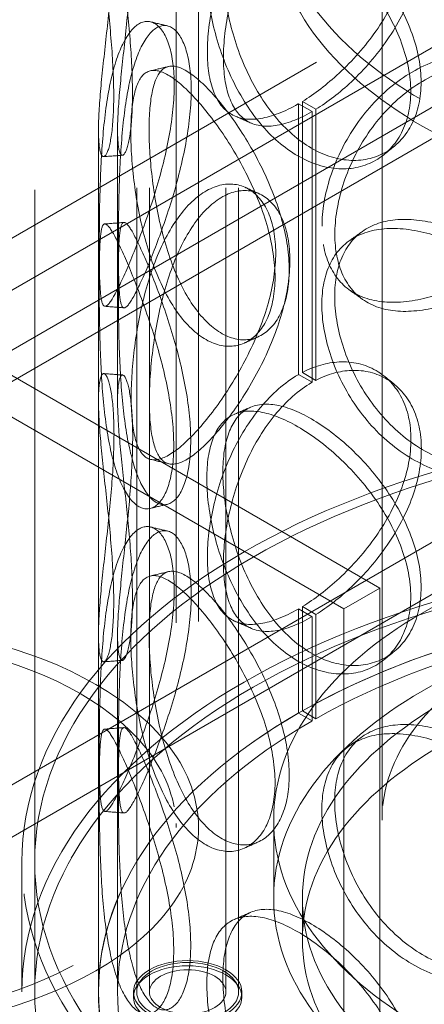
# Model space of a CAD drawing. Units: millimetres. Extents: x 5662 to 9534, y 11915 to 14892.
# Drawn here: x 8519 to 8567, y 13005 to 13121 of the extents above; entities that cross this region are included whole.
import ezdxf

# ---------------------------------------------------------------- set-up
doc = ezdxf.new("R2010")
doc.units = ezdxf.units.MM
doc.header["$LTSCALE"] = 44
doc.linetypes.add('DASHED', pattern=[0.2068, 0.1655, -0.0413])
doc.layers.add('Hidden (ISO)', color=1, linetype='DASHED', lineweight=18, true_color=0xff0000)

msp = doc.modelspace()

# ---------------------------------------------------------------- linework, layer by layer
at = {"layer": 'Hidden (ISO)', "ltscale": 12.952473}
for p, q in [((8521.15, 13006.94), (8521.15, 13374.36)), ((8528.65, 13006.94), (8528.65, 13374.36)), ((8502.83, 13022.25), (8582.38, 13068.18)), ((8502.83, 13016.12), (8582.38, 13062.05))]:
    msp.add_line(p, q, dxfattribs=at)
at = {"layer": 'Hidden (ISO)', "ltscale": 12.984454}
for p, q in [((8533.15, 13006.94), (8533.15, 13362.12)), ((8534.65, 13006.94), (8534.65, 13362.12)), ((8543.65, 13006.94), (8543.65, 13362.12)), ((8545.15, 13006.94), (8545.15, 13362.12))]:
    msp.add_line(p, q, dxfattribs=at)
at = {"layer": 'Hidden (ISO)', "ltscale": 13.059144}
msp.add_line((8540.42, 13264.41), (8540.42, 13026.26), dxfattribs=at)
at = {"layer": 'Hidden (ISO)', "ltscale": 12.976037}
msp.add_line((8537.8, 13262.89), (8537.8, 13026.26), dxfattribs=at)
at = {"layer": 'Hidden (ISO)', "ltscale": 13.071204}
msp.add_line((8562.02, 13027.15), (8562.02, 13133.09), dxfattribs=at)
at = {"layer": 'Hidden (ISO)', "ltscale": 13.208324}
for p, q in [((8262.86, 12948), (8575.75, 13128.65)), ((8575.75, 13122.52), (8262.86, 12941.87))]:
    msp.add_line(p, q, dxfattribs=at)
at = {"layer": 'Hidden (ISO)', "ltscale": 12.711166}
msp.add_line((8587.15, 13122.07), (8431.02, 13031.92), dxfattribs=at)
at = {"layer": 'Hidden (ISO)', "ltscale": 0.713816}
for p, q in [((8552.21, 13111.38), (8553.8, 13110.46)), ((8554.23, 13110.72), (8552.65, 13111.65)), ((8553.8, 13078.62), (8552.21, 13079.54)), ((8552.65, 13079.78), (8554.23, 13078.85)), ((8552.21, 13051.98), (8553.8, 13051.06)), ((8554.23, 13051.32), (8552.65, 13052.25)), ((8552.21, 13039.73), (8553.8, 13038.81)), ((8554.23, 13039.06), (8552.65, 13039.99))]:
    msp.add_line(p, q, dxfattribs=at)
at = {"layer": 'Hidden (ISO)', "ltscale": 15.715668}
for p, q in [((8552.21, 13111.38), (8552.21, 13079.54)), ((8553.8, 13078.62), (8553.8, 13110.46))]:
    msp.add_line(p, q, dxfattribs=at)
at = {"layer": 'Hidden (ISO)', "ltscale": 15.727658}
for p, q in [((8552.65, 13079.78), (8552.65, 13111.65)), ((8554.23, 13110.72), (8554.23, 13078.85))]:
    msp.add_line(p, q, dxfattribs=at)
at = {"layer": 'Hidden (ISO)', "ltscale": 12.840051}
msp.add_line((8569.39, 13108.13), (8434.2, 13030.08), dxfattribs=at)
at = {"layer": 'Hidden (ISO)', "ltscale": 15.715763}
for p, q in [((8528.65, 13076.44), (8528.65, 13108.29)), ((8530.9, 13076.44), (8530.9, 13108.29))]:
    msp.add_line(p, q, dxfattribs=at)
at = {"layer": 'Hidden (ISO)', "ltscale": 13.297873}
for p, q in [((8561.75, 13054.43), (8503.41, 13088.11)), ((8557.51, 13051.98), (8499.17, 13085.66))]:
    msp.add_line(p, q, dxfattribs=at)
at = {"layer": 'Hidden (ISO)', "ltscale": 1.903676}
for p, q in [((8557.51, 13051.98), (8561.75, 13054.43)), ((8552.65, 13013.06), (8552.65, 13017.96))]:
    msp.add_line(p, q, dxfattribs=at)
at = {"layer": 'Hidden (ISO)', "ltscale": 12.253039}
for p, q in [((8561.75, 12967.53), (8561.75, 13054.43)), ((8557.51, 13051.98), (8557.51, 12965.08))]:
    msp.add_line(p, q, dxfattribs=at)
at = {"layer": 'Hidden (ISO)', "ltscale": 4.759339}
for p, q in [((8552.21, 13051.98), (8552.21, 13039.73)), ((8553.8, 13038.81), (8553.8, 13051.06))]:
    msp.add_line(p, q, dxfattribs=at)
at = {"layer": 'Hidden (ISO)', "ltscale": 4.76406}
for p, q in [((8552.65, 13039.99), (8552.65, 13052.25)), ((8554.23, 13051.32), (8554.23, 13039.06))]:
    msp.add_line(p, q, dxfattribs=at)
at = {"layer": 'Hidden (ISO)', "ltscale": 13.801612}
for p, q in [((8528.65, 13006.94), (8528.65, 13048.89)), ((8530.9, 13006.94), (8530.9, 13048.89))]:
    msp.add_line(p, q, dxfattribs=at)
at = {"layer": 'Hidden (ISO)', "ltscale": 0.023697}
for p, q in [((8552.15, 13039.7), (8552.21, 13039.73)), ((8553.74, 13038.78), (8553.8, 13038.81))]:
    msp.add_line(p, q, dxfattribs=at)
at = {"layer": 'Hidden (ISO)', "ltscale": 3.569479}
msp.add_line((8549.27, 13017.96), (8549.27, 13027.15), dxfattribs=at)
at = {"layer": 'Hidden (ISO)', "ltscale": 5.949199}
for p, q in [((8519.65, 13006.94), (8519.65, 13022.25)), ((8521.15, 13006.94), (8521.15, 13022.25))]:
    msp.add_line(p, q, dxfattribs=at)
at = {"layer": 'Hidden (ISO)', "ltscale": 0.237872}
for p, q in [((8532.77, 13006.94), (8532.77, 13006.33)), ((8545.52, 13006.94), (8545.52, 13006.33))]:
    msp.add_line(p, q, dxfattribs=at)
at = {"layer": 'Hidden (ISO)', "ltscale": 13.127398}
for centre, major_axis in [((8608.9, 13136.15), (59.62, 0)), ((8608.9, 13133.09), (-59.62, 0)), ((8608.9, 13027.15), (-59.63, 0)), ((8608.9, 13017.96), (-59.63, 0))]:
    msp.add_ellipse(centre, major_axis=major_axis, ratio=0.57735, dxfattribs=at)
at = {"layer": 'Hidden (ISO)', "ltscale": 13.187026}
for centre in [(8608.9, 13133.09), (8608.9, 13027.15)]:
    msp.add_ellipse(centre, major_axis=(46.88, 0), ratio=0.57735, dxfattribs=at)
at = {"layer": 'Hidden (ISO)', "ltscale": 0.023697}
for centre, major_axis, start_param, end_param in [((8552.21, 13125.16), (8.44, 14.61), 3.922546, 3.926991), ((8553.8, 13124.24), (-8.44, -14.61), 0.780954, 0.785398), ((8552.21, 13065.76), (-8.44, -14.61), 3.926991, 3.931435), ((8553.8, 13064.84), (8.44, 14.61), 0.785398, 0.789843), ((8552.21, 13065.76), (8.44, 14.61), 3.922546, 3.926991), ((8553.8, 13064.84), (-8.44, -14.61), 0.780954, 0.785398)]:
    msp.add_ellipse(centre, major_axis=major_axis, ratio=0.57735, start_param=start_param, end_param=end_param, dxfattribs=at)
at = {"layer": 'Hidden (ISO)', "ltscale": 12.912736}
for centre in [(8608.9, 13022.25), (8608.9, 13006.94)]:
    msp.add_ellipse(centre, major_axis=(-89.25, 0), ratio=0.57735, dxfattribs=at)
at = {"layer": 'Hidden (ISO)', "ltscale": 13.069118}
for centre, major_axis in [((8608.9, 13022.25), (-87.75, 0)), ((8608.9, 13006.94), (87.75, 0)), ((8608.9, 13006.94), (-87.75, 0))]:
    msp.add_ellipse(centre, major_axis=major_axis, ratio=0.57735, dxfattribs=at)
at = {"layer": 'Hidden (ISO)', "ltscale": 13.090548}
msp.add_ellipse((8608.9, 13006.94), major_axis=(-80.25, 0), ratio=0.57735, start_param=5.497787, end_param=11.772246, dxfattribs=at)
at = {"layer": 'Hidden (ISO)', "ltscale": 13.14764}
msp.add_ellipse((8608.9, 13006.94), major_axis=(-78, 0), ratio=0.57735, start_param=5.497787, end_param=11.772246, dxfattribs=at)
at = {"layer": 'Hidden (ISO)', "ltscale": 13.108754}
msp.add_ellipse((8608.9, 13006.94), major_axis=(80.25, 0), ratio=0.57735, dxfattribs=at)
at = {"layer": 'Hidden (ISO)', "ltscale": 12.947262}
for centre in [(8608.9, 13017.96), (8608.9, 13013.06)]:
    msp.add_ellipse(centre, major_axis=(-56.25, 0), ratio=0.57735, dxfattribs=at)
at = {"layer": 'Hidden (ISO)', "ltscale": 13.055156}
msp.add_ellipse((8499.17, 13026.26), major_axis=(41.25, 0), ratio=0.57735, dxfattribs=at)
at = {"layer": 'Hidden (ISO)', "ltscale": 13.039331}
msp.add_ellipse((8499.17, 13026.26), major_axis=(-38.62, 0), ratio=0.57735, dxfattribs=at)
at = {"layer": 'Hidden (ISO)', "ltscale": 16.140921}
for centre in [(8539.15, 13006.94), (8539.15, 13006.33)]:
    msp.add_ellipse(centre, major_axis=(6.37, 0), ratio=0.57735, dxfattribs=at)
at = {"layer": 'Hidden (ISO)', "ltscale": 15.191454}
msp.add_ellipse((8539.15, 13006.94), major_axis=(-6, 0), ratio=0.57735, dxfattribs=at)
at = {"layer": 'Hidden (ISO)', "ltscale": 11.39359}
msp.add_ellipse((8539.15, 13006.94), major_axis=(4.5, 0), ratio=0.57735, dxfattribs=at)
at = {"layer": 'Hidden (ISO)', "ltscale": 13.956745}
for points in [[(8552.65, 13111.65), (8554.08, 13112.52), (8555.55, 13113.65), (8558.54, 13116.43), (8560.04, 13118.12), (8562.59, 13121.75), (8563.63, 13123.69), (8565.06, 13127.57), (8565.43, 13129.51), (8565.43, 13133.12), (8565.06, 13134.78), (8563.63, 13137.56), (8562.59, 13138.68), (8560.04, 13140.14), (8558.54, 13140.49), (8555.55, 13140.34), (8554.08, 13139.92), (8552.65, 13139.18)], [(8552.65, 13052.25), (8554.08, 13053.12), (8555.55, 13054.25), (8558.54, 13057.02), (8560.04, 13058.72), (8562.59, 13062.35), (8563.63, 13064.29), (8565.06, 13068.17), (8565.43, 13070.11), (8565.43, 13073.72), (8565.06, 13075.38), (8563.63, 13078.16), (8562.59, 13079.28), (8560.04, 13080.74), (8558.54, 13081.09), (8555.55, 13080.94), (8554.08, 13080.52), (8552.65, 13079.78)]]:
    msp.add_open_spline(points, degree=3, knots=[-0.9869625, -0.9869625, -0.9869625, -0.9869625, -0.875, -0.875, -0.75, -0.75, -0.625, -0.625, -0.5, -0.5, -0.375, -0.375, -0.25, -0.25, -0.125, -0.125, -0.0130375, -0.0130375, -0.0130375, -0.0130375], dxfattribs=at)
at = {"layer": 'Hidden (ISO)', "ltscale": 12.293917}
for points in [[(8530.45, 13112.29), (8530.45, 13110.49), (8530.35, 13108.94), (8530.02, 13106.58), (8529.79, 13105.77), (8529.31, 13105.03), (8529.08, 13105.09), (8528.74, 13106.1), (8528.65, 13107.03), (8528.65, 13109.62), (8528.75, 13111.27), (8529.09, 13115.03), (8529.33, 13117.14), (8529.81, 13121.5), (8530.04, 13123.75), (8530.38, 13128.05), (8530.48, 13130.1), (8530.48, 13133.71), (8530.38, 13135.26), (8530.04, 13137.63), (8529.81, 13138.43), (8529.33, 13139.18), (8529.09, 13139.11), (8528.75, 13138.11), (8528.65, 13137.17), (8528.65, 13134.59), (8528.74, 13132.94), (8529.08, 13129.17), (8529.31, 13127.06), (8529.79, 13122.7), (8530.02, 13120.46), (8530.35, 13116.15), (8530.45, 13114.1), (8530.45, 13112.29)], [(8565.4, 13112.83), (8565.4, 13111.02), (8565.03, 13109.36), (8563.6, 13106.58), (8562.55, 13105.46), (8560, 13104), (8558.5, 13103.65), (8555.35, 13103.82), (8553.7, 13104.33), (8550.53, 13106.16), (8549.02, 13107.47), (8546.34, 13110.68), (8545.18, 13112.57), (8543.3, 13116.59), (8542.59, 13118.72), (8541.64, 13122.88), (8541.4, 13124.9), (8541.4, 13128.51), (8541.64, 13130.09), (8542.59, 13132.6), (8543.3, 13133.53), (8545.18, 13134.6), (8546.34, 13134.76), (8549.02, 13134.31), (8550.53, 13133.72), (8553.7, 13131.89), (8555.35, 13130.65), (8558.5, 13127.73), (8560, 13126.03), (8562.55, 13122.4), (8563.6, 13120.45), (8565.03, 13116.57), (8565.4, 13114.63), (8565.4, 13112.83)], [(8528.75, 13094.65), (8528.75, 13092.85), (8528.76, 13091.3), (8528.88, 13088.96), (8528.97, 13088.16), (8529.33, 13087.43), (8529.59, 13087.49), (8530.33, 13088.46), (8530.82, 13089.37), (8531.98, 13091.87), (8532.66, 13093.46), (8534.05, 13097.09), (8534.77, 13099.12), (8536.05, 13103.35), (8536.6, 13105.54), (8537.36, 13109.76), (8537.57, 13111.79), (8537.57, 13115.4), (8537.36, 13116.97), (8536.6, 13119.42), (8536.05, 13120.29), (8534.77, 13121.16), (8534.05, 13121.17), (8532.66, 13120.3), (8531.98, 13119.42), (8530.82, 13116.92), (8530.33, 13115.3), (8529.59, 13111.57), (8529.33, 13109.46), (8528.97, 13105.09), (8528.88, 13102.84), (8528.76, 13098.52), (8528.75, 13096.46), (8528.75, 13094.65)], [(8554.96, 13096.97), (8554.96, 13095.17), (8555.29, 13093.54), (8556.58, 13090.86), (8557.54, 13089.81), (8560.01, 13088.4), (8561.53, 13088.04), (8564.93, 13088.02), (8566.82, 13088.36), (8570.7, 13089.65), (8572.69, 13090.61), (8576.43, 13093.01), (8578.18, 13094.46), (8581.13, 13097.68), (8582.33, 13099.45), (8583.95, 13103.1), (8584.38, 13104.98), (8584.38, 13108.59), (8583.95, 13110.31), (8582.33, 13113.33), (8581.13, 13114.61), (8578.18, 13116.5), (8576.43, 13117.09), (8572.69, 13117.45), (8570.7, 13117.21), (8566.82, 13115.92), (8564.93, 13114.86), (8561.53, 13112.12), (8560.01, 13110.44), (8557.54, 13106.75), (8556.58, 13104.74), (8555.29, 13100.75), (8554.96, 13098.78), (8554.96, 13096.97)], [(8549.43, 13090.96), (8549.43, 13089.15), (8549.13, 13087.54), (8548, 13084.95), (8547.17, 13083.98), (8545.19, 13082.86), (8544.05, 13082.71), (8541.69, 13083.3), (8540.49, 13084.03), (8538.25, 13086.27), (8537.22, 13087.78), (8535.45, 13091.32), (8534.72, 13093.35), (8533.56, 13097.6), (8533.15, 13099.83), (8532.6, 13104.1), (8532.46, 13106.14), (8532.46, 13109.75), (8532.6, 13111.31), (8533.15, 13113.7), (8533.56, 13114.54), (8534.72, 13115.39), (8535.45, 13115.4), (8537.22, 13114.62), (8538.25, 13113.83), (8540.49, 13111.58), (8541.69, 13110.13), (8544.05, 13106.79), (8545.19, 13104.89), (8547.17, 13100.91), (8548, 13098.83), (8549.13, 13094.75), (8549.43, 13092.76), (8549.43, 13090.96)], [(8532.5, 13076.85), (8532.5, 13075.05), (8532.64, 13073.49), (8533.19, 13071.1), (8533.61, 13070.26), (8534.76, 13069.41), (8535.5, 13069.4), (8537.28, 13070.18), (8538.31, 13070.97), (8540.56, 13073.21), (8541.76, 13074.66), (8544.12, 13078), (8545.27, 13079.9), (8547.25, 13083.88), (8548.08, 13085.96), (8549.21, 13090.03), (8549.51, 13092.03), (8549.51, 13095.63), (8549.21, 13097.25), (8548.08, 13099.84), (8547.25, 13100.81), (8545.27, 13101.93), (8544.12, 13102.08), (8541.76, 13101.5), (8540.56, 13100.77), (8538.31, 13098.53), (8537.28, 13097.02), (8535.5, 13093.48), (8534.76, 13091.45), (8533.61, 13087.19), (8533.19, 13084.98), (8532.64, 13080.71), (8532.5, 13078.66), (8532.5, 13076.85)], [(8537.51, 13071.2), (8537.51, 13069.4), (8537.3, 13067.83), (8536.54, 13065.38), (8535.99, 13064.51), (8534.72, 13063.64), (8534.01, 13063.63), (8532.62, 13064.5), (8531.94, 13065.38), (8530.79, 13067.88), (8530.31, 13069.5), (8529.57, 13073.23), (8529.31, 13075.34), (8528.96, 13079.71), (8528.87, 13081.97), (8528.76, 13086.29), (8528.74, 13088.35), (8528.74, 13091.96), (8528.76, 13093.5), (8528.87, 13095.85), (8528.96, 13096.64), (8529.31, 13097.38), (8529.57, 13097.31), (8530.31, 13096.34), (8530.79, 13095.44), (8531.94, 13092.94), (8532.62, 13091.34), (8534.01, 13087.71), (8534.72, 13085.67), (8535.99, 13081.45), (8536.54, 13079.26), (8537.3, 13075.04), (8537.51, 13073.01), (8537.51, 13071.2)], [(8584.35, 13077.95), (8584.35, 13076.15), (8583.92, 13074.42), (8582.3, 13071.41), (8581.1, 13070.12), (8578.15, 13068.24), (8576.4, 13067.65), (8572.66, 13067.29), (8570.67, 13067.53), (8566.79, 13068.82), (8564.9, 13069.88), (8561.5, 13072.62), (8559.99, 13074.3), (8557.51, 13078), (8556.55, 13080), (8555.26, 13083.99), (8554.94, 13085.97), (8554.94, 13089.57), (8555.26, 13091.2), (8556.55, 13093.88), (8557.51, 13094.93), (8559.99, 13096.34), (8561.5, 13096.7), (8564.9, 13096.72), (8566.79, 13096.38), (8570.67, 13095.09), (8572.66, 13094.13), (8576.4, 13091.72), (8578.15, 13090.28), (8581.1, 13087.06), (8582.3, 13085.29), (8583.92, 13081.64), (8584.35, 13079.76), (8584.35, 13077.95)], [(8530.45, 13052.89), (8530.45, 13051.09), (8530.35, 13049.54), (8530.02, 13047.18), (8529.79, 13046.37), (8529.31, 13045.63), (8529.08, 13045.69), (8528.74, 13046.7), (8528.65, 13047.63), (8528.65, 13050.22), (8528.75, 13051.87), (8529.09, 13055.63), (8529.33, 13057.74), (8529.81, 13062.1), (8530.04, 13064.35), (8530.38, 13068.65), (8530.48, 13070.7), (8530.48, 13074.31), (8530.38, 13075.86), (8530.04, 13078.23), (8529.81, 13079.03), (8529.33, 13079.78), (8529.09, 13079.71), (8528.75, 13078.71), (8528.65, 13077.77), (8528.65, 13075.19), (8528.74, 13073.54), (8529.08, 13069.77), (8529.31, 13067.66), (8529.79, 13063.3), (8530.02, 13061.06), (8530.35, 13056.75), (8530.45, 13054.7), (8530.45, 13052.89)], [(8565.4, 13053.43), (8565.4, 13051.62), (8565.03, 13049.96), (8563.6, 13047.18), (8562.55, 13046.06), (8560, 13044.6), (8558.5, 13044.25), (8555.35, 13044.42), (8553.7, 13044.93), (8550.53, 13046.76), (8549.02, 13048.07), (8546.34, 13051.28), (8545.18, 13053.17), (8543.3, 13057.19), (8542.59, 13059.32), (8541.64, 13063.48), (8541.4, 13065.5), (8541.4, 13069.11), (8541.64, 13070.69), (8542.59, 13073.2), (8543.3, 13074.13), (8545.18, 13075.2), (8546.34, 13075.36), (8549.02, 13074.91), (8550.53, 13074.32), (8553.7, 13072.49), (8555.35, 13071.25), (8558.5, 13068.33), (8560, 13066.63), (8562.55, 13063), (8563.6, 13061.05), (8565.03, 13057.17), (8565.4, 13055.23), (8565.4, 13053.43)], [(8528.75, 13035.25), (8528.75, 13033.45), (8528.76, 13031.9), (8528.88, 13029.56), (8528.97, 13028.76), (8529.33, 13028.03), (8529.59, 13028.09), (8530.33, 13029.06), (8530.82, 13029.97), (8531.98, 13032.47), (8532.66, 13034.06), (8534.05, 13037.69), (8534.77, 13039.72), (8536.05, 13043.95), (8536.6, 13046.14), (8537.36, 13050.36), (8537.57, 13052.39), (8537.57, 13056), (8537.36, 13057.57), (8536.6, 13060.02), (8536.05, 13060.89), (8534.77, 13061.76), (8534.05, 13061.77), (8532.66, 13060.9), (8531.98, 13060.02), (8530.82, 13057.52), (8530.33, 13055.9), (8529.59, 13052.17), (8529.33, 13050.06), (8528.97, 13045.69), (8528.88, 13043.44), (8528.76, 13039.12), (8528.75, 13037.06), (8528.75, 13035.25)], [(8549.43, 13031.56), (8549.43, 13029.75), (8549.13, 13028.14), (8548, 13025.55), (8547.17, 13024.58), (8545.19, 13023.46), (8544.05, 13023.31), (8541.69, 13023.89), (8540.49, 13024.63), (8538.25, 13026.87), (8537.22, 13028.38), (8535.45, 13031.92), (8534.72, 13033.95), (8533.56, 13038.2), (8533.15, 13040.42), (8532.6, 13044.7), (8532.46, 13046.74), (8532.46, 13050.35), (8532.6, 13051.91), (8533.15, 13054.3), (8533.56, 13055.14), (8534.72, 13055.99), (8535.45, 13056), (8537.22, 13055.22), (8538.25, 13054.43), (8540.49, 13052.18), (8541.69, 13050.73), (8544.05, 13047.39), (8545.19, 13045.49), (8547.17, 13041.51), (8548, 13039.43), (8549.13, 13035.35), (8549.43, 13033.36), (8549.43, 13031.56)], [(8537.51, 13011.8), (8537.51, 13010), (8537.3, 13008.42), (8536.54, 13005.98), (8535.99, 13005.11), (8534.72, 13004.24), (8534.01, 13004.23), (8532.62, 13005.1), (8531.94, 13005.98), (8530.79, 13008.48), (8530.31, 13010.1), (8529.57, 13013.83), (8529.31, 13015.94), (8528.96, 13020.31), (8528.87, 13022.57), (8528.76, 13026.89), (8528.74, 13028.95), (8528.74, 13032.56), (8528.76, 13034.1), (8528.87, 13036.45), (8528.96, 13037.24), (8529.31, 13037.98), (8529.57, 13037.91), (8530.31, 13036.94), (8530.79, 13036.03), (8531.94, 13033.54), (8532.62, 13031.94), (8534.01, 13028.31), (8534.72, 13026.27), (8535.99, 13022.05), (8536.54, 13019.86), (8537.3, 13015.64), (8537.51, 13013.61), (8537.51, 13011.8)], [(8584.35, 13018.55), (8584.35, 13016.75), (8583.92, 13015.02), (8582.3, 13012.01), (8581.1, 13010.72), (8578.15, 13008.84), (8576.4, 13008.25), (8572.66, 13007.89), (8570.67, 13008.13), (8566.79, 13009.42), (8564.9, 13010.48), (8561.5, 13013.22), (8559.99, 13014.9), (8557.51, 13018.6), (8556.55, 13020.6), (8555.26, 13024.59), (8554.94, 13026.57), (8554.94, 13030.17), (8555.26, 13031.8), (8556.55, 13034.48), (8557.51, 13035.53), (8559.99, 13036.94), (8561.5, 13037.3), (8564.9, 13037.32), (8566.79, 13036.98), (8570.67, 13035.68), (8572.66, 13034.73), (8576.4, 13032.32), (8578.15, 13030.88), (8581.1, 13027.66), (8582.3, 13025.89), (8583.92, 13022.24), (8584.35, 13020.36), (8584.35, 13018.55)], [(8565.4, 12994.03), (8565.4, 12992.22), (8565.03, 12990.56), (8563.6, 12987.78), (8562.55, 12986.66), (8560, 12985.2), (8558.5, 12984.85), (8555.35, 12985.01), (8553.7, 12985.53), (8550.53, 12987.36), (8549.02, 12988.67), (8546.34, 12991.88), (8545.18, 12993.77), (8543.3, 12997.79), (8542.59, 12999.92), (8541.64, 13004.08), (8541.4, 13006.1), (8541.4, 13009.71), (8541.64, 13011.29), (8542.59, 13013.8), (8543.3, 13014.73), (8545.18, 13015.8), (8546.34, 13015.96), (8549.02, 13015.51), (8550.53, 13014.92), (8553.7, 13013.09), (8555.35, 13011.85), (8558.5, 13008.93), (8560, 13007.23), (8562.55, 13003.6), (8563.6, 13001.65), (8565.03, 12997.77), (8565.4, 12995.83), (8565.4, 12994.03)]]:
    msp.add_open_spline(points, degree=3, knots=[-1, -1, -1, -1, -0.9375, -0.9375, -0.875, -0.875, -0.8125, -0.8125, -0.75, -0.75, -0.6875, -0.6875, -0.625, -0.625, -0.5625, -0.5625, -0.5, -0.5, -0.4375, -0.4375, -0.375, -0.375, -0.3125, -0.3125, -0.25, -0.25, -0.1875, -0.1875, -0.125, -0.125, -0.0625, -0.0625, 0, 0, 0, 0], dxfattribs=at)
at = {"layer": 'Hidden (ISO)', "ltscale": 14.14042}
for points in [[(8532.65, 13112.57), (8532.65, 13114.37), (8532.56, 13116.42), (8532.23, 13120.7), (8532, 13122.92), (8531.54, 13127.23), (8531.31, 13129.31), (8530.99, 13133.01), (8530.9, 13134.62), (8530.9, 13137.14), (8531, 13138.03), (8531.33, 13138.97), (8531.56, 13139.01), (8532.02, 13138.21), (8532.26, 13137.38), (8532.58, 13134.99), (8532.68, 13133.44), (8532.68, 13129.83), (8532.58, 13127.78), (8532.26, 13123.51), (8532.02, 13121.28), (8531.56, 13116.97), (8531.33, 13114.89), (8531, 13111.2), (8530.9, 13109.58), (8530.9, 13107.07), (8530.99, 13106.17), (8531.31, 13105.23), (8531.54, 13105.2), (8532, 13105.99), (8532.23, 13106.82), (8532.56, 13109.21), (8532.65, 13110.77), (8532.65, 13112.57)], [(8566.62, 13113.92), (8566.62, 13115.72), (8566.26, 13117.66), (8564.87, 13121.53), (8563.85, 13123.46), (8561.37, 13127.06), (8559.92, 13128.74), (8556.85, 13131.62), (8555.25, 13132.83), (8552.17, 13134.61), (8550.7, 13135.18), (8548.1, 13135.57), (8546.97, 13135.39), (8545.14, 13134.27), (8544.45, 13133.33), (8543.52, 13130.8), (8543.29, 13129.21), (8543.29, 13125.6), (8543.52, 13123.59), (8544.45, 13119.46), (8545.14, 13117.34), (8546.97, 13113.36), (8548.1, 13111.49), (8550.7, 13108.34), (8552.17, 13107.05), (8555.25, 13105.27), (8556.85, 13104.78), (8559.92, 13104.66), (8561.37, 13105.03), (8563.85, 13106.52), (8564.87, 13107.65), (8566.26, 13110.45), (8566.62, 13112.12), (8566.62, 13113.92)], [(8530.99, 13094.59), (8530.99, 13096.39), (8531.01, 13098.44), (8531.12, 13102.74), (8531.21, 13104.98), (8531.56, 13109.29), (8531.81, 13111.37), (8532.53, 13115.04), (8533.01, 13116.62), (8534.14, 13119.05), (8534.8, 13119.89), (8536.15, 13120.7), (8536.85, 13120.66), (8538.09, 13119.74), (8538.62, 13118.85), (8539.36, 13116.38), (8539.57, 13114.8), (8539.57, 13111.19), (8539.36, 13109.17), (8538.62, 13104.97), (8538.09, 13102.8), (8536.85, 13098.63), (8536.15, 13096.62), (8534.8, 13093.05), (8534.14, 13091.49), (8533.01, 13089.07), (8532.53, 13088.2), (8531.81, 13087.29), (8531.56, 13087.26), (8531.21, 13088.04), (8531.12, 13088.86), (8531.01, 13091.23), (8530.99, 13092.78), (8530.99, 13094.59)], [(8551.1, 13091.83), (8551.1, 13093.63), (8550.8, 13095.62), (8549.7, 13099.67), (8548.9, 13101.74), (8546.98, 13105.68), (8545.86, 13107.55), (8543.58, 13110.85), (8542.41, 13112.27), (8540.23, 13114.44), (8539.23, 13115.2), (8537.51, 13115.92), (8536.8, 13115.88), (8535.68, 13114.99), (8535.27, 13114.13), (8534.74, 13111.71), (8534.61, 13110.15), (8534.61, 13106.54), (8534.74, 13104.5), (8535.27, 13100.25), (8535.68, 13098.05), (8536.8, 13093.85), (8537.51, 13091.84), (8539.23, 13088.36), (8540.23, 13086.89), (8542.41, 13084.71), (8543.58, 13084.01), (8545.86, 13083.47), (8546.98, 13083.65), (8548.9, 13084.81), (8549.7, 13085.8), (8550.8, 13088.4), (8551.1, 13090.02), (8551.1, 13091.83)], [(8556.47, 13096.01), (8556.47, 13097.81), (8556.79, 13099.79), (8558.04, 13103.75), (8558.98, 13105.75), (8561.38, 13109.41), (8562.85, 13111.07), (8566.16, 13113.78), (8568, 13114.81), (8571.77, 13116.07), (8573.7, 13116.29), (8577.34, 13115.9), (8579.04, 13115.3), (8581.91, 13113.39), (8583.07, 13112.1), (8584.65, 13109.08), (8585.07, 13107.35), (8585.07, 13103.74), (8584.65, 13101.86), (8583.07, 13098.22), (8581.91, 13096.46), (8579.04, 13093.26), (8577.34, 13091.83), (8573.7, 13089.45), (8571.77, 13088.51), (8568, 13087.25), (8566.16, 13086.94), (8562.85, 13086.99), (8561.38, 13087.37), (8558.98, 13088.81), (8558.04, 13089.88), (8556.79, 13092.57), (8556.47, 13094.21), (8556.47, 13096.01)], [(8534.64, 13076.46), (8534.64, 13078.26), (8534.77, 13080.3), (8535.31, 13084.54), (8535.72, 13086.74), (8536.84, 13090.95), (8537.56, 13092.95), (8539.29, 13096.43), (8540.29, 13097.91), (8542.47, 13100.08), (8543.65, 13100.78), (8545.94, 13101.31), (8547.05, 13101.14), (8548.98, 13099.98), (8549.79, 13098.99), (8550.89, 13096.38), (8551.18, 13094.76), (8551.18, 13091.15), (8550.89, 13089.17), (8549.79, 13085.11), (8548.98, 13083.04), (8547.05, 13079.1), (8545.94, 13077.23), (8543.65, 13073.95), (8542.47, 13072.53), (8540.29, 13070.35), (8539.29, 13069.59), (8537.56, 13068.88), (8536.84, 13068.91), (8535.72, 13069.81), (8535.31, 13070.67), (8534.77, 13073.09), (8534.64, 13074.65), (8534.64, 13076.46)], [(8539.51, 13071.8), (8539.51, 13073.6), (8539.31, 13075.62), (8538.57, 13079.82), (8538.04, 13081.99), (8536.8, 13086.17), (8536.11, 13088.18), (8534.76, 13091.75), (8534.1, 13093.31), (8532.98, 13095.74), (8532.51, 13096.6), (8531.79, 13097.51), (8531.54, 13097.55), (8531.2, 13096.76), (8531.11, 13095.94), (8531, 13093.57), (8530.99, 13092.02), (8530.99, 13088.41), (8531, 13086.36), (8531.11, 13082.07), (8531.2, 13079.83), (8531.54, 13075.51), (8531.79, 13073.43), (8532.51, 13069.77), (8532.98, 13068.18), (8534.1, 13065.75), (8534.76, 13064.91), (8536.11, 13064.1), (8536.8, 13064.13), (8538.04, 13065.06), (8538.57, 13065.94), (8539.31, 13068.41), (8539.51, 13069.99), (8539.51, 13071.8)], [(8585.03, 13079.19), (8585.03, 13080.99), (8584.62, 13082.87), (8583.04, 13086.51), (8581.88, 13088.28), (8579.01, 13091.48), (8577.31, 13092.91), (8573.67, 13095.29), (8571.74, 13096.23), (8567.97, 13097.49), (8566.14, 13097.8), (8562.83, 13097.75), (8561.36, 13097.37), (8558.95, 13095.93), (8558.02, 13094.87), (8556.77, 13092.17), (8556.45, 13090.54), (8556.45, 13086.93), (8556.77, 13084.96), (8558.02, 13080.99), (8558.95, 13079), (8561.36, 13075.33), (8562.83, 13073.67), (8566.14, 13070.96), (8567.97, 13069.93), (8571.74, 13068.67), (8573.67, 13068.45), (8577.31, 13068.83), (8579.01, 13069.44), (8581.88, 13071.34), (8583.04, 13072.64), (8584.62, 13075.66), (8585.03, 13077.39), (8585.03, 13079.19)], [(8532.65, 13053.17), (8532.65, 13054.97), (8532.56, 13057.02), (8532.23, 13061.3), (8532, 13063.52), (8531.54, 13067.83), (8531.31, 13069.91), (8530.99, 13073.61), (8530.9, 13075.22), (8530.9, 13077.74), (8531, 13078.63), (8531.33, 13079.57), (8531.56, 13079.61), (8532.02, 13078.81), (8532.26, 13077.98), (8532.58, 13075.59), (8532.68, 13074.04), (8532.68, 13070.43), (8532.58, 13068.38), (8532.26, 13064.11), (8532.02, 13061.88), (8531.56, 13057.57), (8531.33, 13055.49), (8531, 13051.79), (8530.9, 13050.18), (8530.9, 13047.67), (8530.99, 13046.77), (8531.31, 13045.83), (8531.54, 13045.8), (8532, 13046.59), (8532.23, 13047.42), (8532.56, 13049.81), (8532.65, 13051.37), (8532.65, 13053.17)], [(8566.62, 13054.52), (8566.62, 13056.32), (8566.26, 13058.26), (8564.87, 13062.13), (8563.85, 13064.06), (8561.37, 13067.66), (8559.92, 13069.34), (8556.85, 13072.22), (8555.25, 13073.43), (8552.17, 13075.21), (8550.7, 13075.78), (8548.1, 13076.17), (8546.97, 13075.99), (8545.14, 13074.87), (8544.45, 13073.93), (8543.52, 13071.4), (8543.29, 13069.81), (8543.29, 13066.2), (8543.52, 13064.19), (8544.45, 13060.06), (8545.14, 13057.94), (8546.97, 13053.96), (8548.1, 13052.09), (8550.7, 13048.94), (8552.17, 13047.65), (8555.25, 13045.87), (8556.85, 13045.38), (8559.92, 13045.26), (8561.37, 13045.63), (8563.85, 13047.12), (8564.87, 13048.25), (8566.26, 13051.05), (8566.62, 13052.72), (8566.62, 13054.52)], [(8530.99, 13035.19), (8530.99, 13036.99), (8531.01, 13039.04), (8531.12, 13043.34), (8531.21, 13045.58), (8531.56, 13049.89), (8531.81, 13051.97), (8532.53, 13055.64), (8533.01, 13057.22), (8534.14, 13059.65), (8534.8, 13060.49), (8536.15, 13061.3), (8536.85, 13061.26), (8538.09, 13060.34), (8538.62, 13059.45), (8539.36, 13056.98), (8539.57, 13055.4), (8539.57, 13051.79), (8539.36, 13049.77), (8538.62, 13045.57), (8538.09, 13043.4), (8536.85, 13039.23), (8536.15, 13037.22), (8534.8, 13033.65), (8534.14, 13032.09), (8533.01, 13029.66), (8532.53, 13028.8), (8531.81, 13027.89), (8531.56, 13027.86), (8531.21, 13028.64), (8531.12, 13029.46), (8531.01, 13031.83), (8530.99, 13033.38), (8530.99, 13035.19)], [(8551.1, 13032.43), (8551.1, 13034.23), (8550.8, 13036.22), (8549.7, 13040.27), (8548.9, 13042.34), (8546.98, 13046.28), (8545.86, 13048.15), (8543.58, 13051.45), (8542.41, 13052.86), (8540.23, 13055.04), (8539.23, 13055.8), (8537.51, 13056.52), (8536.8, 13056.48), (8535.68, 13055.59), (8535.27, 13054.73), (8534.74, 13052.31), (8534.61, 13050.75), (8534.61, 13047.14), (8534.74, 13045.1), (8535.27, 13040.85), (8535.68, 13038.65), (8536.8, 13034.45), (8537.51, 13032.44), (8539.23, 13028.96), (8540.23, 13027.49), (8542.41, 13025.31), (8543.58, 13024.61), (8545.86, 13024.07), (8546.98, 13024.25), (8548.9, 13025.41), (8549.7, 13026.4), (8550.8, 13029), (8551.1, 13030.62), (8551.1, 13032.43)], [(8539.51, 13012.4), (8539.51, 13014.2), (8539.31, 13016.22), (8538.57, 13020.42), (8538.04, 13022.59), (8536.8, 13026.77), (8536.11, 13028.78), (8534.76, 13032.35), (8534.1, 13033.91), (8532.98, 13036.34), (8532.51, 13037.2), (8531.79, 13038.11), (8531.54, 13038.14), (8531.2, 13037.36), (8531.11, 13036.54), (8531, 13034.17), (8530.99, 13032.62), (8530.99, 13029.01), (8531, 13026.96), (8531.11, 13022.67), (8531.2, 13020.43), (8531.54, 13016.11), (8531.79, 13014.03), (8532.51, 13010.37), (8532.98, 13008.78), (8534.1, 13006.35), (8534.76, 13005.51), (8536.11, 13004.7), (8536.8, 13004.73), (8538.04, 13005.66), (8538.57, 13006.54), (8539.31, 13009.01), (8539.51, 13010.59), (8539.51, 13012.4)], [(8585.03, 13019.79), (8585.03, 13021.59), (8584.62, 13023.47), (8583.04, 13027.11), (8581.88, 13028.88), (8579.01, 13032.08), (8577.31, 13033.51), (8573.67, 13035.89), (8571.74, 13036.83), (8567.97, 13038.09), (8566.14, 13038.4), (8562.83, 13038.35), (8561.36, 13037.97), (8558.95, 13036.53), (8558.02, 13035.47), (8556.77, 13032.77), (8556.45, 13031.14), (8556.45, 13027.53), (8556.77, 13025.56), (8558.02, 13021.59), (8558.95, 13019.6), (8561.36, 13015.93), (8562.83, 13014.27), (8566.14, 13011.56), (8567.97, 13010.53), (8571.74, 13009.27), (8573.67, 13009.05), (8577.31, 13009.43), (8579.01, 13010.04), (8581.88, 13011.94), (8583.04, 13013.24), (8584.62, 13016.26), (8585.03, 13017.99), (8585.03, 13019.79)], [(8566.62, 12995.12), (8566.62, 12996.92), (8566.26, 12998.86), (8564.87, 13002.73), (8563.85, 13004.66), (8561.37, 13008.26), (8559.92, 13009.94), (8556.85, 13012.82), (8555.25, 13014.03), (8552.17, 13015.81), (8550.7, 13016.38), (8548.1, 13016.77), (8546.97, 13016.59), (8545.14, 13015.47), (8544.45, 13014.53), (8543.52, 13012), (8543.29, 13010.41), (8543.29, 13006.8), (8543.52, 13004.79), (8544.45, 13000.66), (8545.14, 12998.54), (8546.97, 12994.56), (8548.1, 12992.69), (8550.7, 12989.54), (8552.17, 12988.25), (8555.25, 12986.47), (8556.85, 12985.98), (8559.92, 12985.86), (8561.37, 12986.23), (8563.85, 12987.72), (8564.87, 12988.85), (8566.26, 12991.65), (8566.62, 12993.32), (8566.62, 12995.12)]]:
    msp.add_open_spline(points, degree=3, knots=[0, 0, 0, 0, 0.0625, 0.0625, 0.125, 0.125, 0.1875, 0.1875, 0.25, 0.25, 0.3125, 0.3125, 0.375, 0.375, 0.4375, 0.4375, 0.5, 0.5, 0.5625, 0.5625, 0.625, 0.625, 0.6875, 0.6875, 0.75, 0.75, 0.8125, 0.8125, 0.875, 0.875, 0.9375, 0.9375, 1, 1, 1, 1], dxfattribs=at)
at = {"layer": 'Hidden (ISO)', "ltscale": 14.30204}
for points in [[(8552.15, 13138.91), (8550.57, 13137.99), (8549.06, 13136.67), (8546.4, 13133.47), (8545.24, 13131.58), (8543.37, 13127.57), (8542.65, 13125.44), (8541.71, 13121.3), (8541.47, 13119.29), (8541.47, 13115.69), (8541.71, 13114.11), (8542.65, 13111.6), (8543.37, 13110.68), (8545.24, 13109.59), (8546.4, 13109.43), (8549.06, 13109.86), (8550.57, 13110.44), (8552.15, 13111.35)], [(8552.15, 13079.51), (8550.57, 13078.59), (8549.06, 13077.27), (8546.4, 13074.07), (8545.24, 13072.18), (8543.37, 13068.17), (8542.65, 13066.04), (8541.71, 13061.9), (8541.47, 13059.89), (8541.47, 13056.29), (8541.71, 13054.71), (8542.65, 13052.2), (8543.37, 13051.28), (8545.24, 13050.19), (8546.4, 13050.03), (8549.06, 13050.46), (8550.57, 13051.04), (8552.15, 13051.95)]]:
    msp.add_open_spline(points, degree=3, knots=[-1, -1, -1, -1, -0.875, -0.875, -0.75, -0.75, -0.625, -0.625, -0.5, -0.5, -0.375, -0.375, -0.25, -0.25, -0.125, -0.125, 0, 0, 0, 0], dxfattribs=at)
at = {"layer": 'Hidden (ISO)', "ltscale": 13.765083}
for points in [[(8554.23, 13138.25), (8555.62, 13138.97), (8557.05, 13139.37), (8559.95, 13139.48), (8561.41, 13139.11), (8563.88, 13137.62), (8564.9, 13136.49), (8566.29, 13133.69), (8566.65, 13132.02), (8566.65, 13128.42), (8566.29, 13126.48), (8564.9, 13122.62), (8563.88, 13120.69), (8561.41, 13117.09), (8559.95, 13115.41), (8557.05, 13112.68), (8555.62, 13111.57), (8554.23, 13110.72)], [(8554.23, 13078.85), (8555.62, 13079.57), (8557.05, 13079.97), (8559.95, 13080.08), (8561.41, 13079.71), (8563.88, 13078.22), (8564.9, 13077.09), (8566.29, 13074.29), (8566.65, 13072.62), (8566.65, 13069.02), (8566.29, 13067.08), (8564.9, 13063.22), (8563.88, 13061.29), (8561.41, 13057.69), (8559.95, 13056.01), (8557.05, 13053.28), (8555.62, 13052.17), (8554.23, 13051.32)]]:
    msp.add_open_spline(points, degree=3, knots=[0.0130375, 0.0130375, 0.0130375, 0.0130375, 0.125, 0.125, 0.25, 0.25, 0.375, 0.375, 0.5, 0.5, 0.625, 0.625, 0.75, 0.75, 0.875, 0.875, 0.9869625, 0.9869625, 0.9869625, 0.9869625], dxfattribs=at)
at = {"layer": 'Hidden (ISO)', "ltscale": 14.100703}
for points in [[(8553.74, 13110.43), (8552.21, 13109.55), (8550.74, 13108.99), (8548.15, 13108.62), (8547.02, 13108.8), (8545.2, 13109.93), (8544.51, 13110.87), (8543.59, 13113.4), (8543.36, 13114.98), (8543.36, 13118.58), (8543.59, 13120.59), (8544.51, 13124.71), (8545.2, 13126.82), (8547.02, 13130.79), (8548.15, 13132.65), (8550.74, 13135.8), (8552.21, 13137.09), (8553.74, 13137.99)], [(8553.74, 13051.03), (8552.21, 13050.15), (8550.74, 13049.59), (8548.15, 13049.22), (8547.02, 13049.4), (8545.2, 13050.53), (8544.51, 13051.47), (8543.59, 13054), (8543.36, 13055.58), (8543.36, 13059.18), (8543.59, 13061.19), (8544.51, 13065.31), (8545.2, 13067.42), (8547.02, 13071.39), (8548.15, 13073.25), (8550.74, 13076.4), (8552.21, 13077.69), (8553.74, 13078.59)]]:
    msp.add_open_spline(points, degree=3, knots=[0, 0, 0, 0, 0.125, 0.125, 0.25, 0.25, 0.375, 0.375, 0.5, 0.5, 0.625, 0.625, 0.75, 0.75, 0.875, 0.875, 1, 1, 1, 1], dxfattribs=at)
at = {"layer": 'Hidden (ISO)', "ltscale": 0.717855}
for points in [[(8534.78, 13121.01), (8535.45, 13120.85), (8536.12, 13120.69), (8536.79, 13120.53)], [(8534.78, 13061.61), (8535.45, 13061.45), (8536.12, 13061.29), (8536.79, 13061.13)]]:
    msp.add_open_spline(points, degree=3, dxfattribs=at)
at = {"layer": 'Hidden (ISO)', "ltscale": 0.717345}
for points in [[(8534.74, 13115.24), (8535.45, 13115.41), (8536.17, 13115.59), (8536.89, 13115.76)], [(8536.93, 13069.04), (8536.22, 13069.21), (8535.5, 13069.38), (8534.79, 13069.56)], [(8534.74, 13055.84), (8535.45, 13056.01), (8536.17, 13056.19), (8536.89, 13056.36)]]:
    msp.add_open_spline(points, degree=3, dxfattribs=at)
at = {"layer": 'Hidden (ISO)', "ltscale": 0.717368}
for points in [[(8546.62, 13109.1), (8545.99, 13109.37), (8545.35, 13109.65), (8544.72, 13109.92)], [(8544.65, 13074.87), (8545.28, 13075.14), (8545.91, 13075.42), (8546.55, 13075.69)], [(8546.62, 13049.7), (8545.99, 13049.97), (8545.35, 13050.25), (8544.72, 13050.52)], [(8544.65, 13015.47), (8545.28, 13015.74), (8545.91, 13016.02), (8546.55, 13016.29)]]:
    msp.add_open_spline(points, degree=3, dxfattribs=at)
at = {"layer": 'Hidden (ISO)', "ltscale": 0.718551}
for points in [[(8563.42, 13106.34), (8563.03, 13106.02), (8562.64, 13105.71), (8562.24, 13105.39)], [(8562.28, 13079.35), (8562.67, 13079.03), (8563.06, 13078.72), (8563.45, 13078.4)], [(8563.42, 13046.94), (8563.03, 13046.62), (8562.64, 13046.31), (8562.24, 13045.99)]]:
    msp.add_open_spline(points, degree=3, dxfattribs=at)
at = {"layer": 'Hidden (ISO)', "ltscale": 0.717507}
for points in [[(8531.48, 13105.32), (8530.74, 13105.27), (8530, 13105.21), (8529.27, 13105.16)], [(8531.48, 13045.92), (8530.74, 13045.87), (8530, 13045.81), (8529.27, 13045.76)]]:
    msp.add_open_spline(points, degree=3, dxfattribs=at)
at = {"layer": 'Hidden (ISO)', "ltscale": 0.718364}
msp.add_open_spline([(8545.91, 13101.55), (8546.46, 13101.3), (8547.01, 13101.05), (8547.56, 13100.8)], degree=3, dxfattribs=at)
at = {"layer": 'Hidden (ISO)', "ltscale": 0.717356}
for points in [[(8529.39, 13097.24), (8530.14, 13097.3), (8530.89, 13097.36), (8531.64, 13097.42)], [(8531.66, 13087.38), (8530.91, 13087.44), (8530.16, 13087.5), (8529.41, 13087.56)], [(8529.39, 13037.84), (8530.14, 13037.9), (8530.89, 13037.96), (8531.64, 13038.02)], [(8531.66, 13027.98), (8530.91, 13028.04), (8530.16, 13028.1), (8529.41, 13028.16)]]:
    msp.add_open_spline(points, degree=3, dxfattribs=at)
at = {"layer": 'Hidden (ISO)', "ltscale": 0.717201}
for points in [[(8558.18, 13095.27), (8558.69, 13095.63), (8559.2, 13096), (8559.71, 13096.36)], [(8559.73, 13088.38), (8559.22, 13088.75), (8558.71, 13089.11), (8558.2, 13089.47)], [(8558.18, 13035.87), (8558.69, 13036.23), (8559.2, 13036.6), (8559.71, 13036.96)]]:
    msp.add_open_spline(points, degree=3, dxfattribs=at)
at = {"layer": 'Hidden (ISO)', "ltscale": 0.718361}
for points in [[(8547.48, 13083.99), (8546.93, 13083.74), (8546.38, 13083.49), (8545.83, 13083.24)], [(8547.48, 13024.59), (8546.93, 13024.34), (8546.38, 13024.09), (8545.83, 13023.84)]]:
    msp.add_open_spline(points, degree=3, dxfattribs=at)
at = {"layer": 'Hidden (ISO)', "ltscale": 0.717508}
msp.add_open_spline([(8529.28, 13079.64), (8530.02, 13079.59), (8530.75, 13079.53), (8531.49, 13079.48)], degree=3, dxfattribs=at)
at = {"layer": 'Hidden (ISO)', "ltscale": 0.717852}
msp.add_open_spline([(8536.74, 13064.27), (8536.07, 13064.11), (8535.4, 13063.95), (8534.73, 13063.79)], degree=3, dxfattribs=at)

doc.saveas('drawing.dxf')
